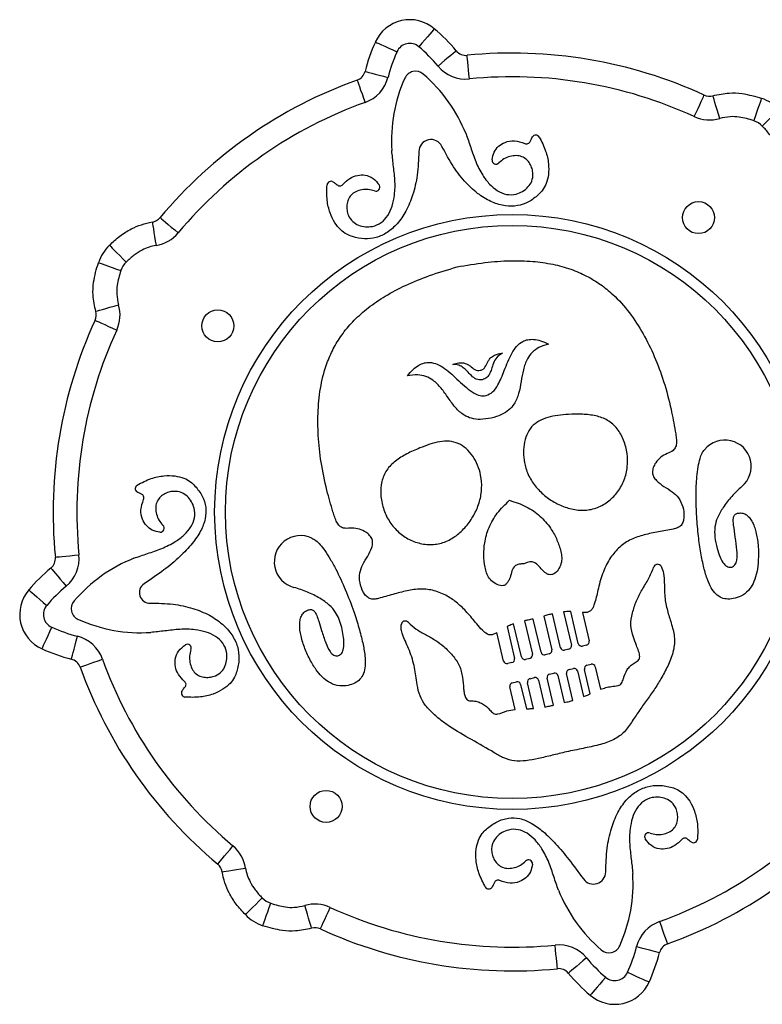
# Model space of a CAD drawing. Units: millimetres. Extents: x 21488 to 44110, y 26728 to 45739.
# Drawn here: x 39655 to 39853, y 42862 to 43123 of the extents above; entities that cross this region are included whole.
import ezdxf

# ---------------------------------------------------------------- set-up
doc = ezdxf.new("R2010")
doc.units = ezdxf.units.MM
doc.layers.add('TIPTAP', color=6, linetype='Continuous')
doc.layers.add('TIPTAP_DIM', color=9, linetype='Continuous')

# ---------------------------------------------------------------- blocks, each defined once
blk = doc.blocks.new('MM116P_side2')
at = {"layer": 'TIPTAP'}
for p, q in [((-1807.18, 1516.86), (-1805.08, 1507.96)), ((-1802.78, 1508.49), (-1804.86, 1517.32)), ((-1801.99, 1518.07), (-1799.9, 1509.17)), ((-1797.6, 1509.72), (-1799.73, 1518.74)), ((-1796.8, 1519.23), (-1794.72, 1510.4)), ((-1792.87, 1510.83), (-1794.87, 1519.3)), ((-1791.77, 1519.08), (-1789.99, 1511.51)), ((-1811.8, 1515.31), (-1809.81, 1506.84)), ((-1807.97, 1507.28), (-1810.04, 1516.06)), ((-1812.7, 1506.16), (-1814.48, 1513.73)), ((-1795.39, 1509.31), (-1796.52, 1509.05)), ((-1790.66, 1510.43), (-1791.79, 1510.16)), ((-1805.75, 1506.87), (-1806.88, 1506.61)), ((-1800.57, 1508.09), (-1801.7, 1507.82)), ((-1810.48, 1505.76), (-1811.61, 1505.49)), ((-1795.31, 1503.94), (-1794.18, 1504.2)), ((-1789.73, 1497.47), (-1791.26, 1503.96)), ((-1790.58, 1505.05), (-1789.45, 1505.32)), ((-1788.37, 1504.64), (-1786.96, 1498.67)), ((-1805.67, 1501.49), (-1804.55, 1501.76)), ((-1799.48, 1494.46), (-1801.17, 1501.63)), ((-1800.49, 1502.72), (-1799.36, 1502.98)), ((-1798.28, 1502.31), (-1796.59, 1495.14)), ((-1794.31, 1495.73), (-1795.99, 1502.85)), ((-1793.1, 1503.53), (-1791.49, 1496.71)), ((-1809.67, 1493.32), (-1811.08, 1499.29)), ((-1810.4, 1500.38), (-1809.28, 1500.65)), ((-1808.19, 1499.97), (-1806.66, 1493.48)), ((-1804.74, 1493.58), (-1806.35, 1500.41)), ((-1803.46, 1501.09), (-1801.78, 1493.96))]:
    blk.add_line(p, q, dxfattribs=at)
at = {"layer": 'TIPTAP', "flags": 128}
for points in [[(-1831.11, 1674.12), (-1831.19, 1674.03), (-1831.42, 1673.76), (-1831.8, 1673.31), (-1832.31, 1672.72), (-1832.93, 1671.99), (-1833.64, 1671.16), (-1834.41, 1670.26), (-1835.2, 1669.33)], [(-1846.76, 1670.59), (-1846.65, 1670.54), (-1846.32, 1670.4), (-1845.79, 1670.16), (-1845.08, 1669.84), (-1844.2, 1669.45), (-1843.21, 1669), (-1842.13, 1668.52), (-1841.01, 1668.02)], [(-1825.29, 1668.24), (-1825.38, 1668.16), (-1825.65, 1667.93), (-1826.1, 1667.55), (-1826.7, 1667.05), (-1827.43, 1666.44), (-1828.27, 1665.74), (-1829.18, 1664.98), (-1830.12, 1664.19)], [(-1821.78, 1660.79), (-1821.9, 1662.01), (-1822.02, 1663.19), (-1822.12, 1664.27), (-1822.22, 1665.22), (-1822.29, 1666), (-1822.35, 1666.58), (-1822.39, 1666.94), (-1822.4, 1667.06)], [(-1849.5, 1662.78), (-1849.38, 1662.75), (-1849.04, 1662.66), (-1848.47, 1662.51), (-1847.71, 1662.32), (-1846.79, 1662.08), (-1845.73, 1661.8), (-1844.59, 1661.51), (-1843.4, 1661.2)], [(-1851.6, 1660.47), (-1851.56, 1660.36), (-1851.44, 1660.02), (-1851.24, 1659.48), (-1850.98, 1658.74), (-1850.66, 1657.84), (-1850.29, 1656.81), (-1849.89, 1655.7), (-1849.47, 1654.55)], [(-1762.1, 1650.77), (-1761.59, 1651.89), (-1761.1, 1652.96), (-1760.64, 1653.95), (-1760.24, 1654.82), (-1759.91, 1655.53), (-1759.67, 1656.06), (-1759.52, 1656.38), (-1759.47, 1656.49)], [(-1755.34, 1650.28), (-1755.69, 1651.46), (-1756.03, 1652.6), (-1756.34, 1653.64), (-1756.61, 1654.56), (-1756.83, 1655.31), (-1756.99, 1655.87), (-1757.09, 1656.21), (-1757.13, 1656.33)], [(-1746.28, 1649.69), (-1745.87, 1650.85), (-1745.48, 1651.96), (-1745.12, 1652.99), (-1744.8, 1653.89), (-1744.54, 1654.63), (-1744.35, 1655.18), (-1744.23, 1655.52), (-1744.19, 1655.63)], [(-1744.03, 1648.27), (-1743.16, 1649.13), (-1742.32, 1649.97), (-1741.54, 1650.73), (-1740.87, 1651.4), (-1740.31, 1651.96), (-1739.9, 1652.37), (-1739.64, 1652.62), (-1739.56, 1652.7)], [(-1905.96, 1622.79), (-1905.94, 1622.67), (-1905.89, 1622.31), (-1905.8, 1621.74), (-1905.67, 1620.96), (-1905.53, 1620.02), (-1905.36, 1618.94), (-1905.17, 1617.78), (-1904.98, 1616.56)], [(-1903.92, 1623.94), (-1903.82, 1623.86), (-1903.55, 1623.63), (-1903.1, 1623.26), (-1902.5, 1622.76), (-1901.77, 1622.15), (-1900.93, 1621.45), (-1900.03, 1620.69), (-1899.08, 1619.9)], [(-1917.35, 1616.61), (-1917.27, 1616.52), (-1917.02, 1616.27), (-1916.61, 1615.85), (-1916.05, 1615.3), (-1915.38, 1614.62), (-1914.62, 1613.85), (-1913.78, 1613.01), (-1912.92, 1612.14)], [(-1920.28, 1611.98), (-1920.17, 1611.94), (-1919.83, 1611.82), (-1919.28, 1611.63), (-1918.54, 1611.37), (-1917.64, 1611.05), (-1916.61, 1610.69), (-1915.5, 1610.3), (-1914.34, 1609.89)], [(-1920.98, 1599.03), (-1920.86, 1599.07), (-1920.52, 1599.17), (-1919.96, 1599.34), (-1919.21, 1599.56), (-1918.29, 1599.83), (-1917.25, 1600.14), (-1916.11, 1600.47), (-1914.93, 1600.82)], [(-1921.14, 1596.69), (-1921.03, 1596.64), (-1920.71, 1596.49), (-1920.18, 1596.25), (-1919.47, 1595.92), (-1918.6, 1595.52), (-1917.61, 1595.07), (-1916.54, 1594.57), (-1915.42, 1594.06)], [(-1931.71, 1533.77), (-1931.59, 1533.78), (-1931.23, 1533.81), (-1930.65, 1533.87), (-1929.87, 1533.95), (-1928.92, 1534.04), (-1927.84, 1534.15), (-1926.66, 1534.27), (-1925.44, 1534.39)], [(-1932.89, 1530.88), (-1932.81, 1530.78), (-1932.58, 1530.51), (-1932.2, 1530.06), (-1931.7, 1529.46), (-1931.09, 1528.73), (-1930.39, 1527.89), (-1929.63, 1526.99), (-1928.84, 1526.05)], [(-1938.77, 1525.05), (-1938.68, 1524.97), (-1938.41, 1524.74), (-1937.96, 1524.36), (-1937.37, 1523.85), (-1936.64, 1523.23), (-1935.81, 1522.53), (-1934.91, 1521.76), (-1933.98, 1520.96)], [(-1935.24, 1509.4), (-1935.19, 1509.51), (-1935.05, 1509.84), (-1934.81, 1510.37), (-1934.49, 1511.09), (-1934.1, 1511.96), (-1933.65, 1512.95), (-1933.17, 1514.03), (-1932.67, 1515.15)], [(-1927.43, 1506.66), (-1927.4, 1506.78), (-1927.31, 1507.13), (-1927.16, 1507.69), (-1926.97, 1508.45), (-1926.73, 1509.37), (-1926.45, 1510.43), (-1926.16, 1511.57), (-1925.85, 1512.76)], [(-1925.12, 1504.56), (-1925.01, 1504.6), (-1924.67, 1504.72), (-1924.13, 1504.92), (-1923.39, 1505.18), (-1922.49, 1505.51), (-1921.46, 1505.88), (-1920.35, 1506.27), (-1919.2, 1506.69)], [(-1888.59, 1452.25), (-1888.51, 1452.34), (-1888.28, 1452.61), (-1887.91, 1453.06), (-1887.41, 1453.66), (-1886.8, 1454.39), (-1886.1, 1455.23), (-1885.34, 1456.14), (-1884.55, 1457.08)], [(-1887.44, 1450.2), (-1887.32, 1450.22), (-1886.96, 1450.28), (-1886.39, 1450.37), (-1885.61, 1450.49), (-1884.67, 1450.64), (-1883.59, 1450.81), (-1882.43, 1450.99), (-1881.21, 1451.18)], [(-1881.26, 1438.81), (-1881.17, 1438.89), (-1880.92, 1439.15), (-1880.5, 1439.56), (-1879.95, 1440.11), (-1879.27, 1440.78), (-1878.5, 1441.55), (-1877.66, 1442.38), (-1876.79, 1443.25)], [(-1876.63, 1435.88), (-1876.59, 1436), (-1876.47, 1436.33), (-1876.28, 1436.88), (-1876.02, 1437.62), (-1875.7, 1438.52), (-1875.34, 1439.55), (-1874.95, 1440.67), (-1874.54, 1441.83)], [(-1863.68, 1435.19), (-1863.72, 1435.3), (-1863.82, 1435.65), (-1863.99, 1436.21), (-1864.21, 1436.96), (-1864.48, 1437.87), (-1864.79, 1438.92), (-1865.12, 1440.05), (-1865.47, 1441.23)], [(-1861.34, 1435.02), (-1861.29, 1435.13), (-1861.14, 1435.46), (-1860.9, 1435.98), (-1860.57, 1436.7), (-1860.17, 1437.56), (-1859.72, 1438.55), (-1859.22, 1439.63), (-1858.71, 1440.74)], [(-1771.34, 1436.97), (-1770.92, 1435.81), (-1770.53, 1434.7), (-1770.16, 1433.67), (-1769.83, 1432.78), (-1769.57, 1432.04), (-1769.37, 1431.49), (-1769.25, 1431.15), (-1769.21, 1431.04)], [(-1798.42, 1424.46), (-1798.43, 1424.58), (-1798.46, 1424.94), (-1798.52, 1425.51), (-1798.6, 1426.29), (-1798.69, 1427.24), (-1798.8, 1428.33), (-1798.92, 1429.5), (-1799.04, 1430.73)], [(-1777.41, 1430.31), (-1776.22, 1430.01), (-1775.08, 1429.71), (-1774.02, 1429.44), (-1773.1, 1429.2), (-1772.34, 1429), (-1771.78, 1428.85), (-1771.43, 1428.76), (-1771.31, 1428.73)], [(-1790.7, 1427.32), (-1791.64, 1426.53), (-1792.54, 1425.77), (-1793.38, 1425.07), (-1794.11, 1424.46), (-1794.71, 1423.96), (-1795.16, 1423.59), (-1795.43, 1423.36), (-1795.53, 1423.28)], [(-1779.8, 1423.49), (-1778.68, 1422.99), (-1777.6, 1422.51), (-1776.61, 1422.06), (-1775.74, 1421.67), (-1775.02, 1421.35), (-1774.49, 1421.12), (-1774.16, 1420.97), (-1774.05, 1420.92)], [(-1785.61, 1422.19), (-1786.41, 1421.25), (-1787.18, 1420.35), (-1787.88, 1419.52), (-1788.5, 1418.8), (-1789.01, 1418.2), (-1789.39, 1417.76), (-1789.62, 1417.49), (-1789.7, 1417.39)]]:
    blk.add_lwpolyline(points, dxfattribs=at)
at = {"layer": 'TIPTAP'}
for centre, radius in [((-1760.98, 1623.94), 4.25), ((-1810.41, 1545.76), 79.01), ((-1810.41, 1545.76), 76.13), ((-1888.59, 1595.19), 4.25), ((-1859.84, 1467.57), 4.25)]:
    blk.add_circle(centre, radius, dxfattribs=at)
for centre, radius, start, end in [((-1837.62, 1666.5), 10.02, 49.512, 155.8872), ((-1863.29, 1636.44), 49.55, 39.9257, 49.512), ((-1801.53, 1650.35), 49.55, 155.8872, 165.4735), ((-1837.62, 1666.5), 3.72, 49.512, 155.8872), ((-1863.29, 1636.44), 43.25, 39.9257, 49.512), ((-1801.53, 1650.35), 43.25, 155.8872, 165.4735), ((-1822.73, 1670.38), 3.34, 219.9257, 275.6454), ((-1810.41, 1545.76), 121.89, 65.2986, 95.6454), ((-1822.73, 1670.38), 9.64, 219.9257, 275.6454), ((-1852.73, 1663.62), 3.34, 289.7538, 345.4735), ((-1852.73, 1663.62), 9.64, 289.7538, 345.4735), ((-1802.04, 1644.43), 40.44, 155.8872, 183.8029), ((-1836.08, 1659.67), 3.15, 49.512, 155.8872), ((-1860.29, 1631.3), 40.44, 21.5962, 49.512), ((-1810.41, 1545.76), 115.59, 65.2986, 95.6454), ((-1810.41, 1545.76), 121.89, 109.7538, 140.1006), ((-1758.08, 1659.53), 3.34, 245.2986, 286.458), ((-1748.25, 1644.08), 12.24, 44.7728, 70.6267), ((-1810.41, 1545.76), 115.59, 109.7538, 140.1006), ((-1758.08, 1659.53), 9.64, 245.2986, 286.458), ((-1748.25, 1644.08), 5.94, 44.7725, 70.6265), ((-1804.16, 1644.81), 1.05, 30.3337, 146.3969), ((-1831.97, 1641.46), 3.22, 25.8779, 179.5214), ((-1806.64, 1644.59), 1.05, 246.0334, 338.6944), ((-1814.72, 1639.2), 1.05, 175.0002, 317.6139), ((-1858.54, 1632.55), 1.05, 59.0026, 175.0657), ((-1856.2, 1633.42), 1.05, 226.7043, 319.3652), ((-1846.59, 1632.02), 1.05, 247.7867, 30.3968), ((-1906.48, 1626.08), 3.34, 278.9411, 320.1006), ((-1906.48, 1626.08), 9.64, 278.9411, 320.1005), ((-1908.73, 1607.92), 12.24, 134.7727, 160.6266), ((-1908.73, 1607.92), 5.94, 134.7726, 160.6264), ((-1924.18, 1598.09), 9.64, 335.2986, 16.458), ((-1924.18, 1598.09), 3.34, 335.2985, 16.4582), ((-1810.41, 1545.76), 121.89, 155.2986, 185.6454), ((-1810.41, 1545.76), 115.59, 155.2986, 185.6454), ((-1753.96, 1557.88), 6.99, 309.9764, 140.6301), ((-1909.46, 1552.01), 1.05, 120.3331, 236.3977), ((-1909.24, 1549.53), 1.05, 336.0341, 68.6946), ((-1903.85, 1541.44), 1.05, 265.001, 47.613), ((-1866.6, 1532.5), 6.99, 64.769, 255.4229), ((-1935.03, 1533.44), 3.34, 309.9257, 5.6454), ((-1935.03, 1533.44), 9.64, 309.9257, 5.6454), ((-1895.95, 1495.87), 40.44, 111.5962, 139.512), ((-1901.09, 1492.88), 49.55, 129.9257, 139.512), ((-1771.82, 1530.76), 1.11, 31.6171, 164.2645), ((-1931.15, 1518.55), 10.02, 139.512, 245.8872), ((-1901.09, 1492.88), 43.25, 129.9257, 139.512), ((-1906.61, 1524.34), 2.8, 122.977, 271.6994), ((-1924.32, 1520.09), 3.15, 139.512, 245.8872), ((-1931.15, 1518.55), 3.72, 139.512, 245.8872), ((-1909.08, 1554.13), 40.44, 245.8872, 273.803), ((-1915, 1554.63), 43.25, 245.8872, 255.4735), ((-1838.83, 1515.66), 1.11, 41.1343, 173.7818), ((-1928.27, 1503.43), 9.64, 19.7538, 75.4735), ((-1915, 1554.63), 49.55, 245.8872, 255.4735), ((-1896.67, 1509.58), 1.05, 337.7853, 120.3989), ((-1800.78, 1508.97), 0.903, 283.26, 13.2599), ((-1796.73, 1509.93), 0.903, 193.2611, 283.2598), ((-1795.6, 1510.19), 0.903, 283.2598, 13.2597), ((-1792, 1511.04), 0.903, 193.2589, 283.2593), ((-1790.87, 1511.31), 0.903, 283.2595, 13.2612), ((-1928.27, 1503.43), 3.34, 19.7538, 75.4735), ((-1810.41, 1545.76), 115.59, 199.7538, 230.1006), ((-1810.69, 1506.64), 0.903, 283.2605, 13.2591), ((-1807.09, 1507.49), 0.903, 193.2618, 283.2604), ((-1805.96, 1507.75), 0.903, 283.2602, 13.2606), ((-1801.9, 1508.7), 0.903, 193.2611, 283.2606), ((-1810.41, 1545.76), 121.89, 199.7538, 230.1006), ((-1811.82, 1506.37), 0.903, 193.2603, 283.26), ((-1795.11, 1503.06), 0.903, 103.2605, 193.259), ((-1793.98, 1503.32), 0.903, 13.2601, 103.2601), ((-1790.38, 1504.17), 0.903, 103.2599, 193.2611), ((-1789.25, 1504.44), 0.903, 13.2586, 103.2597), ((-1805.47, 1500.62), 0.903, 103.2592, 193.2617), ((-1804.34, 1500.88), 0.903, 13.2594, 103.2595), ((-1800.29, 1501.84), 0.903, 103.2599, 193.2603), ((-1799.16, 1502.1), 0.903, 13.2615, 103.2607), ((-1898.07, 1499.96), 1.05, 316.7035, 49.366), ((-1810.2, 1499.5), 0.903, 103.2598, 193.2595), ((-1809.07, 1499.77), 0.903, 13.2609, 103.2599), ((-1897.2, 1497.63), 1.05, 149.002, 265.0656), ((-1810.41, 1545.76), 115.59, 289.7538, 320.1006), ((-1810.41, 1545.76), 121.89, 289.7538, 320.1006), ((-1774.23, 1459.5), 1.05, 67.7837, 210.4016), ((-1890.73, 1449.68), 9.64, 8.9412, 50.1006), ((-1764.61, 1458.1), 1.05, 46.7039, 139.3653), ((-1762.28, 1458.96), 1.05, 239.0021, 355.0662), ((-1890.73, 1449.68), 3.34, 8.9406, 50.1005), ((-1806.09, 1452.32), 1.05, 354.9996, 137.6145), ((-1788.87, 1450.2), 3.27, 215.7279, 359.5246), ((-1818.78, 1447.08), 40.44, 335.8872, 3.8029), ((-1814.18, 1446.93), 1.05, 66.0338, 158.694), ((-1816.66, 1446.7), 1.05, 210.3341, 326.397), ((-1760.52, 1460.21), 40.44, 201.5962, 229.512), ((-1872.57, 1447.43), 5.94, 224.7724, 250.6264), ((-1862.74, 1431.99), 9.64, 65.2988, 106.4582), ((-1872.57, 1447.43), 12.24, 224.7728, 250.6267), ((-1810.41, 1545.76), 115.59, 245.2986, 275.6454), ((-1768.08, 1427.9), 9.64, 109.7538, 165.4735), ((-1862.74, 1431.99), 3.34, 65.298, 106.4575), ((-1810.41, 1545.76), 121.89, 245.2986, 275.6454), ((-1798.09, 1421.14), 9.64, 39.9257, 95.6454), ((-1784.74, 1431.85), 3.15, 229.512, 335.8872), ((-1768.08, 1427.9), 3.34, 109.7538, 165.4735), ((-1819.28, 1441.16), 43.25, 335.8872, 345.4735), ((-1819.28, 1441.16), 49.55, 335.8872, 345.4735), ((-1757.53, 1455.08), 43.25, 219.9257, 229.512), ((-1798.09, 1421.14), 3.34, 39.9257, 95.6454), ((-1757.53, 1455.08), 49.55, 219.9257, 229.512), ((-1783.2, 1425.01), 3.72, 229.512, 335.8872), ((-1783.2, 1425.01), 10.02, 229.512, 335.8872)]:
    blk.add_arc(centre, radius, start, end, dxfattribs=at)
for points, knots in [([(-1757.13, 1656.33), (-1755.7, 1656.63), (-1753.15, 1657.19), (-1748.73, 1656.96), (-1745.91, 1656.14), (-1744.19, 1655.63)], [0, 0, 0, 0, 0.331675, 0.592003, 1, 1, 1, 1]), ([(-1746.28, 1649.69), (-1747.57, 1650.07), (-1749.61, 1650.68), (-1752.72, 1650.85), (-1754.42, 1650.48), (-1755.34, 1650.28)], [0, 0, 0, 0, 0.436854, 0.692335, 1, 1, 1, 1]), ([(-1739.6, 1640.33), (-1739.73, 1640.96), (-1740, 1642.23), (-1740.87, 1644.2), (-1742.17, 1646.27), (-1743.39, 1647.58), (-1744.03, 1648.27)], [0, 0, 0, 0, 0.207737, 0.421199, 0.694292, 1, 1, 1, 1]), ([(-1803.25, 1645.34), (-1802.62, 1644.13), (-1801.46, 1641.9), (-1800.71, 1638.46), (-1800.7, 1635.51), (-1801.27, 1633.11), (-1802.21, 1631.28), (-1803.84, 1629.64), (-1805.98, 1628.01), (-1809.04, 1626.95), (-1812.37, 1626.94), (-1815.86, 1627.96), (-1819.4, 1630.05), (-1822.89, 1633.24), (-1826.27, 1637.55), (-1828.1, 1641.01), (-1829.07, 1642.86)], [0, 0, 0, 0, 0.081651, 0.150394, 0.208639, 0.257593, 0.297399, 0.330076, 0.395586, 0.457048, 0.521187, 0.592004, 0.672705, 0.766024, 0.874376, 1, 1, 1, 1]), ([(-1822.69, 1646.19), (-1822.27, 1645), (-1821.4, 1642.54), (-1820.18, 1638.78), (-1818.54, 1635.46), (-1816.56, 1632.84), (-1814.46, 1631.02), (-1811.99, 1629.94), (-1809.59, 1630.03), (-1807.64, 1630.85), (-1806.16, 1632.01), (-1805.1, 1633.63), (-1804.83, 1635.41), (-1805.11, 1636.99), (-1805.67, 1638.3), (-1806.58, 1639.43), (-1807.84, 1640.24), (-1809.41, 1640.5), (-1811.05, 1640.25), (-1812.67, 1639.63), (-1813.52, 1638.87), (-1813.95, 1638.49)], [0, 0, 0, 0, 0.089124, 0.183435, 0.278907, 0.348541, 0.413472, 0.473609, 0.533836, 0.577008, 0.62088, 0.66468, 0.710512, 0.743427, 0.777029, 0.810482, 0.844123, 0.880143, 0.919583, 0.960348, 1, 1, 1, 1]), ([(-1805.66, 1644.21), (-1805.56, 1644.43), (-1805.38, 1644.84), (-1805.14, 1645.22), (-1805.03, 1645.39)], [0, 0, 0, 0, 0.545186, 1, 1, 1, 1]), ([(-1815.77, 1639.29), (-1815.64, 1639.99), (-1815.38, 1641.34), (-1814.11, 1643), (-1812.23, 1644.14), (-1809.7, 1644.53), (-1807.98, 1643.94), (-1807.06, 1643.63)], [0, 0, 0, 0, 0.1834109, 0.3562463, 0.5297481, 0.7484745, 1, 1, 1, 1]), ([(-1835.2, 1641.48), (-1835.28, 1639.39), (-1835.45, 1635.49), (-1836.65, 1630.14), (-1838.43, 1625.76), (-1840.74, 1622.35), (-1843.45, 1619.93), (-1846.46, 1618.52), (-1849.69, 1618.16), (-1852.32, 1618.71), (-1854.49, 1619.5), (-1856.13, 1620.74), (-1857.67, 1622.67), (-1858.93, 1625.34), (-1859.72, 1628.77), (-1859.63, 1631.28), (-1859.58, 1632.64)], [0, 0, 0, 0, 0.125625, 0.233976, 0.327295, 0.407996, 0.478813, 0.542953, 0.604414, 0.669925, 0.702601, 0.742407, 0.791362, 0.849606, 0.918348, 1, 1, 1, 1]), ([(-1846.98, 1631.05), (-1847.53, 1631.2), (-1848.63, 1631.53), (-1850.36, 1631.39), (-1851.95, 1630.91), (-1853.25, 1630), (-1854.04, 1628.74), (-1854.38, 1627.33), (-1854.33, 1625.9), (-1853.9, 1624.35), (-1852.89, 1622.86), (-1851.24, 1621.85), (-1849.4, 1621.44), (-1847.29, 1621.54), (-1845.08, 1622.48), (-1843.32, 1624.51), (-1842.2, 1627.07), (-1841.53, 1630.28), (-1841.48, 1633.98), (-1841.99, 1637.9), (-1842.26, 1640.49), (-1842.39, 1641.75)], [0, 0, 0, 0, 0.0396519, 0.0804165, 0.1198572, 0.1558763, 0.1895179, 0.2229705, 0.2565726, 0.2894873, 0.3353208, 0.37912, 0.422992, 0.4661644, 0.5263905, 0.5865281, 0.651459, 0.7210934, 0.8165654, 0.9108765, 1, 1, 1, 1]), ([(-1855.41, 1632.73), (-1854.82, 1633.32), (-1853.71, 1634.43), (-1851.58, 1635.28), (-1849.38, 1635.35), (-1847.16, 1634.5), (-1846.18, 1633.21), (-1845.68, 1632.55)], [0, 0, 0, 0, 0.2163621, 0.4070836, 0.583308, 0.7857556, 1, 1, 1, 1]), ([(-1858, 1633.45), (-1857.78, 1633.32), (-1857.4, 1633.08), (-1857.07, 1632.78), (-1856.92, 1632.65)], [0, 0, 0, 0, 0.574467, 1, 1, 1, 1]), ([(-1917.35, 1616.61), (-1916.45, 1617.45), (-1914.67, 1619.09), (-1911.78, 1620.9), (-1908.88, 1622.18), (-1906.94, 1622.58), (-1905.96, 1622.79)], [0, 0, 0, 0, 0.280851, 0.550569, 0.772407, 1, 1, 1, 1]), ([(-1904.98, 1616.56), (-1905.61, 1616.43), (-1906.88, 1616.17), (-1908.85, 1615.3), (-1910.92, 1613.99), (-1912.23, 1612.78), (-1912.92, 1612.14)], [0, 0, 0, 0, 0.207738, 0.421198, 0.69429, 1, 1, 1, 1]), ([(-1920.98, 1599.03), (-1921.28, 1600.46), (-1921.84, 1603.01), (-1921.61, 1607.44), (-1920.79, 1610.26), (-1920.28, 1611.98)], [0, 0, 0, 0, 0.331676, 0.592003, 1, 1, 1, 1]), ([(-1825.07, 1610.85), (-1822.61, 1611.28), (-1817.94, 1612.1), (-1811.21, 1612.58), (-1805.17, 1612.44), (-1799.77, 1611.69), (-1794.97, 1610.38), (-1790.72, 1608.56), (-1786.97, 1606.29), (-1783.04, 1603.11), (-1779.16, 1598.76), (-1775.57, 1593.14), (-1772.54, 1587.02), (-1770.06, 1580.29), (-1768.31, 1573.63), (-1767.39, 1568.69), (-1766.9, 1565.76), (-1766.78, 1564.35), (-1766.92, 1563.03), (-1767.82, 1561.88), (-1769.36, 1561.29), (-1771.06, 1560.39), (-1772.29, 1559.03), (-1773.01, 1557.63), (-1773.27, 1556.32), (-1772.94, 1555.08), (-1771.88, 1553.76), (-1770.13, 1552.53), (-1768.01, 1551.25), (-1766.1, 1549.55), (-1765.02, 1547.15), (-1764.71, 1544.93), (-1764.99, 1543.22), (-1765.53, 1542.15), (-1766.53, 1541.49), (-1768.59, 1541.04), (-1771.56, 1540.49), (-1775.34, 1539.76), (-1778.9, 1538.61), (-1782.01, 1536.56), (-1784.51, 1533.58), (-1786.41, 1529.83), (-1787.37, 1526.35), (-1787.98, 1523.63), (-1788.38, 1522.02), (-1788.8, 1520.76), (-1789.24, 1519.85), (-1789.92, 1519.23), (-1790.82, 1519.02), (-1791.43, 1519.06), (-1791.77, 1519.08)], [0, 0, 0, 0, 0.048714, 0.092116, 0.130923, 0.165891, 0.197801, 0.22743, 0.255511, 0.282679, 0.325416, 0.368332, 0.41201, 0.457803, 0.507477, 0.545654, 0.555628, 0.565073, 0.573289, 0.580713, 0.592129, 0.604847, 0.617744, 0.626939, 0.635296, 0.643023, 0.65117, 0.667551, 0.684271, 0.699548, 0.716365, 0.734235, 0.742373, 0.749712, 0.756869, 0.764744, 0.79052, 0.815621, 0.839543, 0.862832, 0.886962, 0.91428, 0.943972, 0.956873, 0.968528, 0.976291, 0.982519, 0.988067, 0.993478, 1, 1, 1, 1]), ([(-1914.34, 1609.89), (-1914.72, 1608.6), (-1915.33, 1606.55), (-1915.5, 1603.45), (-1915.13, 1601.75), (-1914.93, 1600.82)], [0, 0, 0, 0, 0.436853, 0.692338, 1, 1, 1, 1]), ([(-1814.48, 1513.73), (-1814.77, 1513.56), (-1815.3, 1513.26), (-1816.2, 1513.03), (-1817.32, 1513.37), (-1818.49, 1514.48), (-1820.22, 1516.47), (-1822.25, 1519.03), (-1824.86, 1521.56), (-1827.74, 1523.59), (-1831.02, 1525.01), (-1834.71, 1525.45), (-1838.42, 1524.9), (-1842.13, 1523.86), (-1845.02, 1523.03), (-1847.07, 1522.51), (-1848.25, 1522.66), (-1849.22, 1523.37), (-1850.23, 1524.77), (-1850.94, 1526.9), (-1851.06, 1529.53), (-1850.1, 1531.9), (-1848.78, 1534), (-1847.76, 1535.88), (-1847.4, 1537.53), (-1847.66, 1538.79), (-1848.48, 1539.85), (-1849.75, 1540.78), (-1851.46, 1541.44), (-1853.37, 1541.49), (-1855.02, 1541.33), (-1856.34, 1541.96), (-1857.05, 1543.08), (-1857.57, 1544.4), (-1858.44, 1547.23), (-1859.82, 1552.07), (-1861.23, 1558.81), (-1862.02, 1565.94), (-1862.04, 1572.76), (-1861.36, 1579.39), (-1859.84, 1585.02), (-1857.74, 1589.62), (-1855.38, 1593.33), (-1852.34, 1596.86), (-1848.57, 1600.19), (-1844, 1603.29), (-1838.56, 1606.14), (-1832.18, 1608.75), (-1827.54, 1610.12), (-1825.07, 1610.85)], [0, 0, 0, 0, 0.006497, 0.011888, 0.017416, 0.028224, 0.042618, 0.068697, 0.091425, 0.112622, 0.136662, 0.159864, 0.183697, 0.208704, 0.234385, 0.24223, 0.24936, 0.256672, 0.264779, 0.282584, 0.299337, 0.314557, 0.331215, 0.347536, 0.355652, 0.36335, 0.371676, 0.380836, 0.393685, 0.406356, 0.41773, 0.425126, 0.433312, 0.442722, 0.452659, 0.490693, 0.540182, 0.585805, 0.629309, 0.672032, 0.714581, 0.741667, 0.769724, 0.799421, 0.831525, 0.866842, 0.906182, 0.950322, 1, 1, 1, 1]), ([(-1817.37, 1576.66), (-1816.74, 1576.94), (-1815.41, 1577.55), (-1814.24, 1579.42), (-1813.3, 1581.36), (-1812.47, 1583.46), (-1811.61, 1585.67), (-1810.61, 1587.86), (-1809.37, 1589.76), (-1807.87, 1591.04), (-1806.26, 1591.61), (-1804.63, 1591.67), (-1802.74, 1591.27), (-1801.47, 1590.69), (-1800.77, 1590.37)], [0, 0, 0, 0, 0.081019, 0.173185, 0.25478, 0.341834, 0.442656, 0.540156, 0.630365, 0.713845, 0.770226, 0.832852, 0.907629, 1, 1, 1, 1]), ([(-1800.77, 1590.37), (-1801.64, 1590.11), (-1803.24, 1589.64), (-1805.18, 1588.23), (-1806.65, 1586.21), (-1807.54, 1583.52), (-1808.05, 1580.4), (-1808.6, 1577.3), (-1809.62, 1574.66), (-1811.29, 1572.75), (-1813.4, 1571.43), (-1815.09, 1570.96), (-1816.03, 1570.71)], [0, 0, 0, 0, 0.1010036, 0.1846936, 0.2612188, 0.3760348, 0.4952109, 0.6136798, 0.7274122, 0.8048702, 0.8924053, 1, 1, 1, 1]), ([(-1818.89, 1583.39), (-1818.63, 1583.46), (-1818.14, 1583.6), (-1817.44, 1584.43), (-1817.07, 1585.44), (-1816.43, 1586.44), (-1815.65, 1587.16), (-1814.47, 1587.73), (-1813.53, 1587.87), (-1812.99, 1587.95)], [0, 0, 0, 0, 0.099487, 0.190137, 0.394625, 0.509845, 0.63832, 0.79455, 1, 1, 1, 1]), ([(-1812.99, 1587.95), (-1813.56, 1587.61), (-1814.63, 1586.97), (-1815.45, 1585.31), (-1815.89, 1583.81), (-1816.37, 1582.5), (-1817.1, 1581.4), (-1817.9, 1581.05), (-1818.32, 1580.87)], [0, 0, 0, 0, 0.211021, 0.399131, 0.584007, 0.722238, 0.85435, 1, 1, 1, 1]), ([(-1838.25, 1581.92), (-1837.75, 1582.51), (-1836.86, 1583.58), (-1835.32, 1584.75), (-1833.82, 1585.4), (-1832.12, 1585.57), (-1830.22, 1585.06), (-1828.28, 1583.88), (-1826.44, 1582.33), (-1824.57, 1580.57), (-1822.68, 1578.8), (-1820.82, 1577.41), (-1819.02, 1576.55), (-1817.9, 1576.62), (-1817.37, 1576.66)], [0, 0, 0, 0, 0.0923275, 0.16707, 0.2296683, 0.2860236, 0.3694653, 0.4596339, 0.5570893, 0.6578652, 0.7677973, 0.8675776, 0.9366993, 1, 1, 1, 1]), ([(-1826.17, 1584.98), (-1825.65, 1585.14), (-1824.74, 1585.42), (-1823.43, 1585.41), (-1822.41, 1585.09), (-1821.41, 1584.46), (-1820.64, 1583.71), (-1819.66, 1583.26), (-1819.15, 1583.35), (-1818.89, 1583.39)], [0, 0, 0, 0, 0.205448, 0.361682, 0.490155, 0.605371, 0.809864, 0.900513, 1, 1, 1, 1]), ([(-1818.32, 1580.87), (-1818.89, 1580.87), (-1820, 1580.88), (-1821.32, 1581.98), (-1822.32, 1583.12), (-1823.38, 1584.13), (-1824.65, 1584.88), (-1825.64, 1584.95), (-1826.17, 1584.98)], [0, 0, 0, 0, 0.180822, 0.350885, 0.533113, 0.679901, 0.830033, 1, 1, 1, 1]), ([(-1816.03, 1570.71), (-1816.98, 1570.54), (-1818.72, 1570.23), (-1821.19, 1570.51), (-1823.51, 1571.53), (-1825.57, 1573.47), (-1827.4, 1576.04), (-1829.2, 1578.64), (-1831.15, 1580.69), (-1833.35, 1581.88), (-1835.7, 1582.32), (-1837.35, 1582.06), (-1838.25, 1581.92)], [0, 0, 0, 0, 0.107594, 0.19513, 0.272589, 0.386321, 0.504789, 0.623966, 0.738782, 0.815306, 0.898997, 1, 1, 1, 1]), ([(-1805.28, 1568.37), (-1804.68, 1568.92), (-1803.43, 1570.05), (-1800.96, 1570.94), (-1798.3, 1571.46), (-1795.19, 1571.71), (-1791.8, 1571.8), (-1788.25, 1571.43), (-1784.98, 1570.28), (-1782.39, 1567.95), (-1780.69, 1564.85), (-1779.77, 1561.36), (-1779.72, 1557.73), (-1780.55, 1554.26), (-1782.23, 1551.13), (-1784.68, 1548.58), (-1787.71, 1546.78), (-1791.18, 1546.06), (-1794.72, 1546.44), (-1798.11, 1547.65), (-1801.21, 1549.52), (-1803.86, 1551.95), (-1805.9, 1554.86), (-1807.07, 1557.93), (-1807.5, 1560.92), (-1807.36, 1563.64), (-1806.74, 1566.26), (-1805.76, 1567.68), (-1805.28, 1568.37)], [0, 0, 0, 0, 0.028673, 0.058887, 0.09121, 0.124827, 0.169277, 0.21135, 0.25069, 0.289859, 0.331372, 0.374297, 0.416743, 0.458356, 0.49958, 0.540985, 0.582126, 0.622711, 0.664083, 0.706619, 0.749413, 0.791423, 0.832808, 0.874388, 0.906529, 0.939076, 0.970507, 1, 1, 1, 1]), ([(-1824.74, 1563.99), (-1824.01, 1563.57), (-1822.51, 1562.7), (-1820.83, 1560.6), (-1819.54, 1558.21), (-1818.64, 1555.33), (-1818.39, 1552.05), (-1818.98, 1548.54), (-1820.33, 1545.21), (-1822.32, 1542.2), (-1824.87, 1539.65), (-1827.91, 1537.79), (-1831.34, 1536.94), (-1834.86, 1537.27), (-1838.17, 1538.52), (-1841.02, 1540.63), (-1843.27, 1543.41), (-1844.77, 1546.71), (-1845.44, 1550.26), (-1845.23, 1553.79), (-1843.9, 1557), (-1841.44, 1559.44), (-1838.39, 1561.3), (-1835.28, 1562.67), (-1832.37, 1563.78), (-1829.74, 1564.45), (-1827.13, 1564.71), (-1825.52, 1564.22), (-1824.74, 1563.99)], [0, 0, 0, 0, 0.029494, 0.060925, 0.093472, 0.125613, 0.167192, 0.208577, 0.250587, 0.293381, 0.335917, 0.377289, 0.417874, 0.459016, 0.50042, 0.541644, 0.583257, 0.625703, 0.668628, 0.710141, 0.74931, 0.78865, 0.830724, 0.875173, 0.90879, 0.941114, 0.971327, 1, 1, 1, 1]), ([(-1750.38, 1545.48), (-1749.99, 1545.5), (-1749.22, 1545.53), (-1748.14, 1545), (-1747.28, 1544.13), (-1746.29, 1542.52), (-1745.5, 1539.95), (-1745.05, 1536.57), (-1745.02, 1533.12), (-1745.37, 1529.99), (-1746.11, 1527.41), (-1747.3, 1525.25), (-1749.03, 1523.63), (-1751.15, 1522.81), (-1753.09, 1522.54), (-1754.9, 1522.85), (-1756.47, 1523.93), (-1757.75, 1525.73), (-1758.82, 1528.27), (-1759.73, 1531.58), (-1760.49, 1535.55), (-1761.11, 1540.17), (-1761.52, 1545.17), (-1761.66, 1550.24), (-1761.5, 1554.44), (-1761.12, 1557.66), (-1760.66, 1559.75), (-1760.12, 1561.31), (-1759.59, 1562), (-1759.36, 1562.31)], [0, 0, 0, 0, 0.016035, 0.031306, 0.04766, 0.065993, 0.10872, 0.157001, 0.206006, 0.250376, 0.286421, 0.315588, 0.351159, 0.381458, 0.407684, 0.431031, 0.455014, 0.483839, 0.520887, 0.568274, 0.6248, 0.687228, 0.759982, 0.831125, 0.895935, 0.933055, 0.964309, 0.984218, 1, 1, 1, 1]), ([(-1909.99, 1552.91), (-1908.77, 1553.55), (-1906.52, 1554.71), (-1903.06, 1555.46), (-1900.09, 1555.45), (-1897.68, 1554.87), (-1895.87, 1553.9), (-1894.23, 1552.25), (-1892.61, 1550.09), (-1891.6, 1547.05), (-1891.8, 1543.81), (-1893.11, 1540.52), (-1895.44, 1537.16), (-1898.76, 1533.7), (-1903.06, 1530.12), (-1906.37, 1527.89), (-1908.14, 1526.69)], [0, 0, 0, 0, 0.081965, 0.15088, 0.209188, 0.258091, 0.297697, 0.330388, 0.396599, 0.45706, 0.518035, 0.586301, 0.666533, 0.761406, 0.872328, 1, 1, 1, 1]), ([(-1910.84, 1533.48), (-1909.65, 1533.9), (-1907.19, 1534.76), (-1903.43, 1535.98), (-1900.11, 1537.62), (-1897.49, 1539.6), (-1895.67, 1541.7), (-1894.59, 1544.17), (-1894.68, 1546.58), (-1895.5, 1548.52), (-1896.66, 1550), (-1898.28, 1551.06), (-1900.06, 1551.34), (-1901.64, 1551.06), (-1902.95, 1550.49), (-1904.08, 1549.58), (-1904.89, 1548.32), (-1905.15, 1546.76), (-1904.9, 1545.11), (-1904.28, 1543.5), (-1903.52, 1542.64), (-1903.14, 1542.22)], [0, 0, 0, 0, 0.089124, 0.183435, 0.278907, 0.348541, 0.413472, 0.47361, 0.533835, 0.577008, 0.620881, 0.664679, 0.710512, 0.743428, 0.77703, 0.810482, 0.844123, 0.880142, 0.919583, 0.960348, 1, 1, 1, 1]), ([(-1908.86, 1550.51), (-1909.08, 1550.6), (-1909.49, 1550.78), (-1909.87, 1551.02), (-1910.04, 1551.13)], [0, 0, 0, 0, 0.5452016, 1, 1, 1, 1]), ([(-1749.47, 1552.53), (-1750.39, 1551.67), (-1752.21, 1549.97), (-1754.37, 1547.17), (-1755.95, 1544.47), (-1756.75, 1541.76), (-1756.68, 1538.96), (-1756.12, 1536.27), (-1755.35, 1533.86), (-1754.54, 1532.28), (-1753.73, 1531.49), (-1753.21, 1531.19), (-1752.68, 1531.06), (-1752.15, 1531.11), (-1751.67, 1531.33), (-1751.27, 1531.74), (-1750.97, 1532.31), (-1750.66, 1533.62), (-1750.77, 1535.91), (-1751.17, 1538.98), (-1751.58, 1541.61), (-1751.77, 1543.47), (-1751.68, 1544.39), (-1751.4, 1544.93), (-1751.15, 1545.2), (-1750.8, 1545.4), (-1750.53, 1545.46), (-1750.38, 1545.48)], [0, 0, 0, 0, 0.090927, 0.180419, 0.255383, 0.316898, 0.382554, 0.455921, 0.515543, 0.566534, 0.582434, 0.59661, 0.609521, 0.621748, 0.634045, 0.647312, 0.66249, 0.680437, 0.743842, 0.82676, 0.90585, 0.936494, 0.962667, 0.971444, 0.980093, 0.98933, 1, 1, 1, 1]), ([(-1903.94, 1540.39), (-1904.64, 1540.53), (-1905.99, 1540.78), (-1907.65, 1542.06), (-1908.79, 1543.93), (-1909.18, 1546.46), (-1908.59, 1548.18), (-1908.28, 1549.1)], [0, 0, 0, 0, 0.183412, 0.356246, 0.529748, 0.748476, 1, 1, 1, 1]), ([(-1807.3, 1531.98), (-1807.62, 1531.97), (-1808.18, 1531.97), (-1808.94, 1531.81), (-1809.51, 1531.55), (-1810.22, 1530.94), (-1810.65, 1529.63), (-1811.01, 1528.25), (-1811.53, 1527.18), (-1812.04, 1526.53), (-1812.76, 1526.15), (-1813.9, 1526.19), (-1815.24, 1526.84), (-1816.52, 1528.04), (-1817.28, 1529.55), (-1817.78, 1531.66), (-1818.04, 1534.34), (-1817.8, 1537.9), (-1816.71, 1541.72), (-1814.49, 1545.66), (-1812.26, 1547.77), (-1811.11, 1548.86)], [0, 0, 0, 0, 0.026123, 0.046785, 0.06364, 0.078455, 0.122772, 0.173475, 0.19833, 0.220772, 0.241293, 0.263014, 0.312657, 0.361401, 0.406606, 0.451597, 0.540893, 0.628956, 0.746641, 0.868618, 1, 1, 1, 1]), ([(-1811.11, 1548.86), (-1809.6, 1548.37), (-1806.68, 1547.42), (-1802.98, 1544.81), (-1800.35, 1541.83), (-1798.62, 1538.71), (-1797.7, 1536.19), (-1797.25, 1534.07), (-1797.29, 1532.37), (-1797.93, 1530.74), (-1798.86, 1529.58), (-1799.87, 1529.06), (-1800.68, 1529.09), (-1801.42, 1529.46), (-1802.36, 1530.2), (-1803.27, 1531.29), (-1804.22, 1532.29), (-1805.12, 1532.54), (-1805.76, 1532.53), (-1806.5, 1532.35), (-1807.02, 1532.11), (-1807.3, 1531.98)], [0, 0, 0, 0, 0.131382, 0.253359, 0.371043, 0.459107, 0.548401, 0.593394, 0.638599, 0.687343, 0.736986, 0.758707, 0.779228, 0.80167, 0.826525, 0.877229, 0.921545, 0.93636, 0.953216, 0.973877, 1, 1, 1, 1]), ([(-1863.62, 1538.82), (-1863.25, 1538.62), (-1862.4, 1538.17), (-1861.29, 1536.98), (-1860.01, 1535.34), (-1858.64, 1533.16), (-1856.77, 1529.73), (-1854.65, 1525.09), (-1852.64, 1519.86), (-1851.12, 1515.13), (-1850.11, 1511.21), (-1849.5, 1507.84), (-1849.39, 1505.08), (-1849.77, 1502.9), (-1850.73, 1501.26), (-1852.23, 1500.2), (-1854.09, 1499.61), (-1856.36, 1499.44), (-1858.62, 1500.16), (-1860.62, 1501.61), (-1862.4, 1503.62), (-1864.05, 1506.3), (-1865.51, 1509.43), (-1866.55, 1512.67), (-1866.93, 1515.33), (-1866.74, 1517.21), (-1866.33, 1518.37), (-1865.59, 1519.31), (-1864.88, 1519.61), (-1864.51, 1519.76)], [0, 0, 0, 0, 0.017207, 0.039247, 0.066048, 0.10303, 0.144762, 0.227055, 0.312766, 0.375194, 0.43172, 0.479108, 0.516156, 0.544982, 0.568965, 0.592313, 0.618539, 0.648838, 0.684408, 0.713575, 0.749622, 0.793991, 0.842998, 0.891279, 0.934006, 0.952339, 0.968693, 0.983964, 1, 1, 1, 1]), ([(-1770.87, 1531.34), (-1770.62, 1530.71), (-1770.08, 1529.32), (-1770.03, 1526.38), (-1770, 1522.93), (-1769.17, 1519.2), (-1768.05, 1515.77), (-1767.11, 1512.2), (-1767.62, 1508.37), (-1769.08, 1504.83), (-1770.82, 1501.54), (-1772.77, 1498.52), (-1774.77, 1495.67), (-1776.83, 1492.81), (-1778.77, 1489.88), (-1780.75, 1486.94), (-1783.86, 1484.96), (-1787.54, 1483.8), (-1791.67, 1482.96), (-1794.55, 1482.36), (-1796.05, 1482.04)], [0, 0, 0, 0, 0.031038, 0.068995, 0.134888, 0.191409, 0.245056, 0.302701, 0.360552, 0.420493, 0.479819, 0.533224, 0.587133, 0.64158, 0.69654, 0.750776, 0.804252, 0.86337, 0.929114, 1, 1, 1, 1]), ([(-1786.96, 1498.67), (-1786.51, 1498.83), (-1785.56, 1499.15), (-1784, 1499.48), (-1782.7, 1499.49), (-1781.76, 1499.82), (-1781.2, 1500.47), (-1780.81, 1501.93), (-1780.19, 1503.56), (-1779.1, 1504.91), (-1778.07, 1505.65), (-1777.1, 1506.11), (-1776.62, 1506.78), (-1776.51, 1507.67), (-1776.88, 1508.86), (-1777.53, 1510.55), (-1778.37, 1512.8), (-1779.14, 1515.7), (-1778.55, 1519), (-1777.51, 1522.15), (-1776, 1525.16), (-1774.11, 1527.94), (-1773.29, 1530.02), (-1772.89, 1531.06)], [0, 0, 0, 0, 0.035883, 0.074919, 0.118271, 0.133087, 0.147465, 0.180082, 0.244921, 0.275921, 0.308258, 0.340178, 0.353885, 0.367961, 0.405393, 0.445578, 0.50419, 0.584844, 0.666047, 0.749773, 0.833092, 0.916978, 1, 1, 1, 1]), ([(-1864.51, 1519.76), (-1864.37, 1519.8), (-1864.1, 1519.87), (-1863.7, 1519.84), (-1863.35, 1519.71), (-1862.78, 1519.27), (-1862.25, 1518.21), (-1861.69, 1516.44), (-1860.93, 1514), (-1860.06, 1511.28), (-1859.17, 1509.17), (-1858.34, 1508.12), (-1857.82, 1507.73), (-1857.28, 1507.53), (-1856.75, 1507.54), (-1856.25, 1507.72), (-1855.83, 1508.07), (-1855.48, 1508.56), (-1855.14, 1509.51), (-1855.04, 1511.02), (-1855.23, 1512.99), (-1855.66, 1515.1), (-1856.27, 1517.19), (-1857.3, 1519.28), (-1859.05, 1521.24), (-1861.64, 1523), (-1864.78, 1524.61), (-1867.16, 1525.36), (-1868.36, 1525.73)], [0, 0, 0, 0, 0.010669, 0.019906, 0.028554, 0.03733, 0.07144, 0.111429, 0.173137, 0.25605, 0.31945, 0.337396, 0.352573, 0.365839, 0.378136, 0.390361, 0.403271, 0.417446, 0.433345, 0.475892, 0.525585, 0.576731, 0.631835, 0.683124, 0.744635, 0.819593, 0.909079, 1, 1, 1, 1]), ([(-1906.53, 1521.54), (-1904.5, 1521.52), (-1900.68, 1521.48), (-1895.36, 1520.34), (-1890.91, 1518.54), (-1887.36, 1516.15), (-1884.78, 1513.3), (-1883.21, 1510.11), (-1882.8, 1506.69), (-1883.34, 1503.94), (-1884.13, 1501.72), (-1885.36, 1500.07), (-1887.29, 1498.52), (-1889.96, 1497.24), (-1893.4, 1496.44), (-1895.92, 1496.53), (-1897.29, 1496.58)], [0, 0, 0, 0, 0.119434, 0.225071, 0.31852, 0.401365, 0.475401, 0.542989, 0.607608, 0.67464, 0.706908, 0.745964, 0.794155, 0.851575, 0.919393, 1, 1, 1, 1]), ([(-1804.86, 1517.32), (-1805.31, 1517.24), (-1806.08, 1517.1), (-1806.85, 1516.94), (-1807.18, 1516.86)], [0, 0, 0, 0, 0.575827, 1, 1, 1, 1]), ([(-1799.73, 1518.74), (-1800.14, 1518.63), (-1800.9, 1518.44), (-1801.65, 1518.18), (-1801.99, 1518.07)], [0, 0, 0, 0, 0.54065, 1, 1, 1, 1]), ([(-1794.87, 1519.3), (-1795.22, 1519.3), (-1795.86, 1519.31), (-1796.5, 1519.26), (-1796.8, 1519.23)], [0, 0, 0, 0, 0.536968, 1, 1, 1, 1]), ([(-1895.7, 1509.18), (-1895.85, 1508.64), (-1896.18, 1507.53), (-1896.04, 1505.81), (-1895.56, 1504.22), (-1894.65, 1502.92), (-1893.39, 1502.12), (-1891.98, 1501.79), (-1890.55, 1501.84), (-1889, 1502.26), (-1887.51, 1503.27), (-1886.5, 1504.93), (-1886.09, 1506.76), (-1886.19, 1508.87), (-1887.13, 1511.08), (-1889.16, 1512.85), (-1891.72, 1513.97), (-1894.93, 1514.63), (-1898.63, 1514.69), (-1902.55, 1514.17), (-1905.14, 1513.9), (-1906.4, 1513.77)], [0, 0, 0, 0, 0.039652, 0.080416, 0.119857, 0.155876, 0.189518, 0.22297, 0.256572, 0.289487, 0.33532, 0.379119, 0.422991, 0.466164, 0.52639, 0.586528, 0.651459, 0.721093, 0.816565, 0.910876, 1, 1, 1, 1]), ([(-1796.05, 1482.04), (-1797.32, 1481.74), (-1799.78, 1481.16), (-1803.32, 1480.25), (-1806.65, 1479.64), (-1809.79, 1479.53), (-1812.71, 1480.3), (-1816.35, 1482.55), (-1821.19, 1485.27), (-1826.07, 1488.04), (-1829.58, 1490.58), (-1831.89, 1492.62), (-1834, 1494.85), (-1835.26, 1497.65), (-1835.91, 1501.05), (-1836.35, 1505.1), (-1837.55, 1508.71), (-1838.79, 1511.39), (-1839.48, 1513.07), (-1839.94, 1514.52), (-1839.94, 1515.38), (-1839.94, 1515.78)], [0, 0, 0, 0, 0.060407, 0.117322, 0.169676, 0.217247, 0.261952, 0.307399, 0.414759, 0.520079, 0.56752, 0.615195, 0.663149, 0.708646, 0.754984, 0.823711, 0.897295, 0.930072, 0.960496, 0.981628, 1, 1, 1, 1]), ([(-1837.99, 1516.39), (-1837.31, 1515.79), (-1835.87, 1514.52), (-1833.3, 1513.13), (-1830.77, 1511.73), (-1828.37, 1509.95), (-1826.27, 1507.72), (-1824.26, 1505.07), (-1823.61, 1501.9), (-1823.38, 1499.4), (-1823.19, 1497.59), (-1822.97, 1496.61), (-1822.54, 1495.96), (-1821.81, 1495.57), (-1820.75, 1495.6), (-1819.48, 1495.39), (-1817.9, 1494.67), (-1816.63, 1493.49), (-1815.63, 1492.36), (-1814.84, 1492.02), (-1813.58, 1492.19), (-1811.98, 1493.02), (-1810.4, 1493.23), (-1809.67, 1493.32)], [0, 0, 0, 0, 0.065794, 0.138807, 0.210957, 0.274941, 0.354347, 0.433222, 0.511377, 0.584579, 0.615416, 0.643405, 0.657052, 0.670339, 0.701274, 0.732614, 0.762659, 0.825501, 0.857114, 0.871048, 0.885407, 0.946885, 1, 1, 1, 1]), ([(-1810.04, 1516.06), (-1810.39, 1515.93), (-1810.99, 1515.71), (-1811.56, 1515.43), (-1811.8, 1515.31)], [0, 0, 0, 0, 0.584655, 1, 1, 1, 1]), ([(-1897.38, 1500.76), (-1897.97, 1501.35), (-1899.08, 1502.46), (-1899.93, 1504.58), (-1900, 1506.79), (-1899.15, 1509.01), (-1897.86, 1509.98), (-1897.2, 1510.48)], [0, 0, 0, 0, 0.216362, 0.407083, 0.583311, 0.785752, 1, 1, 1, 1]), ([(-1898.1, 1498.17), (-1897.97, 1498.38), (-1897.73, 1498.76), (-1897.43, 1499.1), (-1897.3, 1499.24)], [0, 0, 0, 0, 0.5744476, 1, 1, 1, 1]), ([(-1791.49, 1496.71), (-1791.15, 1496.85), (-1790.56, 1497.09), (-1789.97, 1497.36), (-1789.73, 1497.47)], [0, 0, 0, 0, 0.576608, 1, 1, 1, 1]), ([(-1806.66, 1493.48), (-1806.31, 1493.49), (-1805.67, 1493.52), (-1805.03, 1493.56), (-1804.74, 1493.58)], [0, 0, 0, 0, 0.543056, 1, 1, 1, 1]), ([(-1801.78, 1493.96), (-1801.36, 1494.04), (-1800.59, 1494.19), (-1799.83, 1494.38), (-1799.48, 1494.46)], [0, 0, 0, 0, 0.538866, 1, 1, 1, 1]), ([(-1796.59, 1495.14), (-1796.14, 1495.24), (-1795.38, 1495.42), (-1794.62, 1495.64), (-1794.31, 1495.73)], [0, 0, 0, 0, 0.580928, 1, 1, 1, 1]), ([(-1785.6, 1450.18), (-1785.53, 1452.27), (-1785.4, 1456.15), (-1784.3, 1461.47), (-1782.63, 1465.8), (-1780.39, 1469.17), (-1777.69, 1471.56), (-1774.61, 1472.94), (-1771.28, 1473.31), (-1768.54, 1472.81), (-1766.32, 1472.01), (-1764.68, 1470.76), (-1763.14, 1468.84), (-1761.88, 1466.17), (-1761.09, 1462.74), (-1761.18, 1460.23), (-1761.23, 1458.87)], [0, 0, 0, 0, 0.125377, 0.23251, 0.323946, 0.402722, 0.472494, 0.537496, 0.602107, 0.670179, 0.70299, 0.742752, 0.791655, 0.849828, 0.918474, 1, 1, 1, 1]), ([(-1773.83, 1460.47), (-1773.29, 1460.31), (-1772.18, 1459.99), (-1770.46, 1460.12), (-1768.87, 1460.6), (-1767.57, 1461.51), (-1766.77, 1462.78), (-1766.44, 1464.19), (-1766.49, 1465.62), (-1766.91, 1467.17), (-1767.92, 1468.65), (-1769.58, 1469.66), (-1771.41, 1470.07), (-1773.52, 1469.98), (-1775.73, 1469.03), (-1777.5, 1467), (-1778.62, 1464.45), (-1779.28, 1461.24), (-1779.34, 1457.53), (-1778.82, 1453.61), (-1778.55, 1451.02), (-1778.42, 1449.77)], [0, 0, 0, 0, 0.039652, 0.080416, 0.119857, 0.155877, 0.189518, 0.22297, 0.256572, 0.289487, 0.33532, 0.37912, 0.422992, 0.466164, 0.52639, 0.586528, 0.651459, 0.721093, 0.816565, 0.910875, 1, 1, 1, 1]), ([(-1817.56, 1446.17), (-1818.19, 1447.39), (-1819.36, 1449.64), (-1820.11, 1453.09), (-1820.1, 1456.06), (-1819.52, 1458.46), (-1818.56, 1460.29), (-1816.87, 1461.97), (-1814.59, 1463.57), (-1811.49, 1464.63), (-1808.28, 1464.48), (-1805.12, 1463.14), (-1801.97, 1460.79), (-1798.67, 1457.48), (-1795.14, 1453.23), (-1792.8, 1450.02), (-1791.53, 1448.29)], [0, 0, 0, 0, 0.082304, 0.151528, 0.21012, 0.259278, 0.299099, 0.332179, 0.401762, 0.465209, 0.525404, 0.590833, 0.668092, 0.760921, 0.871234, 1, 1, 1, 1]), ([(-1798.13, 1445.33), (-1798.55, 1446.52), (-1799.41, 1448.97), (-1800.63, 1452.74), (-1802.27, 1456.06), (-1804.25, 1458.67), (-1806.35, 1460.5), (-1808.82, 1461.57), (-1811.23, 1461.48), (-1813.17, 1460.66), (-1814.65, 1459.5), (-1815.71, 1457.88), (-1815.99, 1456.11), (-1815.71, 1454.52), (-1815.14, 1453.21), (-1814.23, 1452.08), (-1812.97, 1451.28), (-1811.41, 1451.02), (-1809.76, 1451.26), (-1808.15, 1451.88), (-1807.29, 1452.65), (-1806.87, 1453.02)], [0, 0, 0, 0, 0.0891243, 0.183435, 0.2789069, 0.348541, 0.4134719, 0.4736097, 0.5338359, 0.5770084, 0.6208799, 0.6646786, 0.7105126, 0.7434277, 0.7770296, 0.8104827, 0.8441235, 0.8801428, 0.9195833, 0.960348, 1, 1, 1, 1]), ([(-1765.41, 1458.78), (-1766, 1458.19), (-1767.11, 1457.09), (-1769.23, 1456.23), (-1771.44, 1456.16), (-1773.66, 1457.01), (-1774.63, 1458.3), (-1775.13, 1458.96)], [0, 0, 0, 0, 0.216363, 0.407084, 0.583309, 0.785755, 1, 1, 1, 1]), ([(-1762.82, 1458.06), (-1763.03, 1458.2), (-1763.41, 1458.44), (-1763.75, 1458.73), (-1763.89, 1458.86)], [0, 0, 0, 0, 0.574472, 1, 1, 1, 1]), ([(-1805.04, 1452.22), (-1805.18, 1451.53), (-1805.43, 1450.17), (-1806.71, 1448.51), (-1808.58, 1447.38), (-1811.11, 1446.99), (-1812.83, 1447.57), (-1813.75, 1447.89)], [0, 0, 0, 0, 0.183411, 0.356247, 0.529747, 0.748475, 1, 1, 1, 1]), ([(-1881.26, 1438.81), (-1882.1, 1439.72), (-1883.74, 1441.49), (-1885.55, 1444.38), (-1886.83, 1447.29), (-1887.23, 1449.22), (-1887.44, 1450.2)], [0, 0, 0, 0, 0.280852, 0.550571, 0.772407, 1, 1, 1, 1]), ([(-1881.21, 1451.18), (-1881.08, 1450.56), (-1880.82, 1449.28), (-1879.95, 1447.32), (-1878.64, 1445.25), (-1877.43, 1443.94), (-1876.79, 1443.25)], [0, 0, 0, 0, 0.207737, 0.421199, 0.694292, 1, 1, 1, 1]), ([(-1815.16, 1447.31), (-1815.25, 1447.08), (-1815.43, 1446.67), (-1815.67, 1446.3), (-1815.78, 1446.12)], [0, 0, 0, 0, 0.545184, 1, 1, 1, 1]), ([(-1874.54, 1441.83), (-1873.25, 1441.44), (-1871.2, 1440.83), (-1868.1, 1440.66), (-1866.4, 1441.03), (-1865.47, 1441.23)], [0, 0, 0, 0, 0.436854, 0.692334, 1, 1, 1, 1]), ([(-1863.68, 1435.19), (-1865.11, 1434.88), (-1867.66, 1434.33), (-1872.09, 1434.55), (-1874.91, 1435.38), (-1876.63, 1435.88)], [0, 0, 0, 0, 0.331676, 0.592004, 1, 1, 1, 1])]:
    blk.add_open_spline(points, degree=3, knots=knots, dxfattribs=at)

msp = doc.modelspace()

# ---------------------------------------------------------------- block references
at = {"layer": 'TIPTAP_DIM'}
msp.add_blockref('MM116P_side2', (41596.6, 41446.8), dxfattribs=at)

doc.saveas('drawing.dxf')
